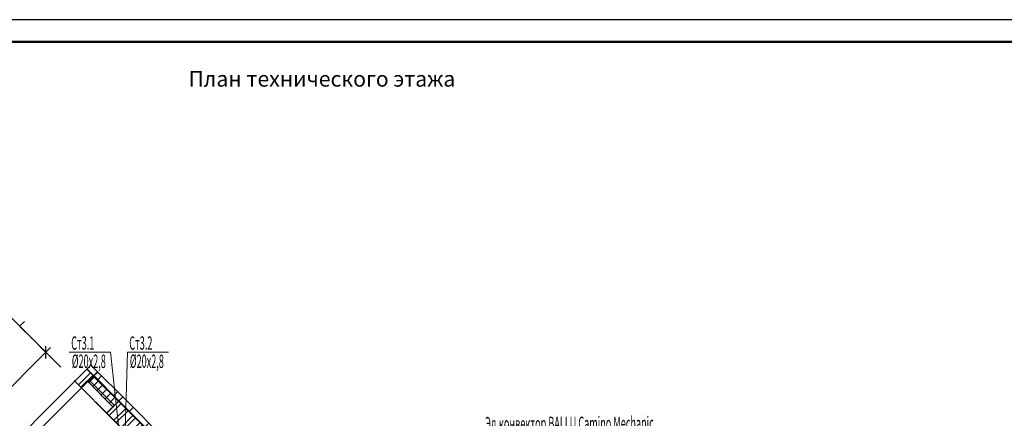
# Model space of a CAD drawing. Extents: x 2347088 to 2795425, y 492852 to 1083456.
# Drawn here: x 2498545 to 2520662, y 821471 to 830434 of the extents above; entities that cross this region are included whole.
import ezdxf

# ---------------------------------------------------------------- set-up
doc = ezdxf.new("R2010")
doc.units = 0
doc.header["$MEASUREMENT"] = 0
doc.linetypes.add('Dot & Dashed', pattern=[716.388884, 350, -176.388884, 50, -140])
doc.layers.add('кон 1', color=7, linetype='Continuous', lineweight=20, true_color=0x787878)
doc.layers.add('Оси', color=7, linetype='Continuous')
doc.layers.add('Отопление', color=1, linetype='Continuous', lineweight=40)
doc.styles.add('СГЕНЕРИР_СТИЛЬ_1', font='ARIAL.TTF')
doc.styles.add('стиль1', font='simplex.shx', dxfattribs={"width": 0.7, "oblique": 10, "height": 330})
pattern_1 = [(45, (2351946.3, 606100.93), (-159.09903, 159.09903), []), (45, (2351893.27, 606153.96), (-159.09903, 159.09903), [])]
pattern_2 = [(45, (2351946.3, 606100.93), (-353.5534, 353.5534), [])]

msp = doc.modelspace()

# ---------------------------------------------------------------- hatches: boundary and pattern name
at = {"layer": 'кон 1'}
h = msp.add_hatch(dxfattribs=at)
h.set_pattern_fill('STEEL_0003', color=256, scale=100, style=0, pattern_type=2)
h.set_pattern_definition(pattern_1)
h.paths.add_polyline_path([(2500052.3, 822573.2), (2499783.6, 822304.5), (2499932.1, 822156), (2500090.1, 822535.4)])
for points in [[(2500059.3, 822580.3), (2500052.3, 822573.2), (2500090.1, 822535.4), (2500094.3, 822545.4)], [(2500214.1, 822425.5), (2500094.3, 822545.4), (2500090.1, 822535.4), (2500207.1, 822418.4)], [(2500773.5, 821866.1), (2500766.4, 821859), (2501719.3, 820906.2), (2501726.4, 820913.2)]]:
    msp.add_hatch(color=256, dxfattribs=at).paths.add_polyline_path(points)
h = msp.add_hatch(dxfattribs=at)
h.set_pattern_fill('STEEL_0003', color=256, scale=100, style=0, pattern_type=2)
h.set_pattern_definition(pattern_1)
h.paths.add_polyline_path([(2500090.1, 822535.4), (2499932.1, 822156), (2500073.5, 822297.5), (2500079.8, 822291.1), (2500207.1, 822418.4)])
h = msp.add_hatch(dxfattribs=at)
h.set_pattern_fill('CONCRETE_BLOCK_0003', color=256, scale=100, style=0, pattern_type=2)
h.set_pattern_definition([(45, (2351946.3, 606100.93), (-91.92388, 91.92388), []), (135, (2351946.3, 606100.93), (91.92388, 91.92388), [])])
h.paths.add_polyline_path([(2500073.5, 822297.5), (2500639.2, 821731.8), (2500766.4, 821859), (2500200.8, 822424.7)])
h = msp.add_hatch(dxfattribs=at)
h.set_pattern_fill('COMMON_BRICK_0003', color=256, scale=100, style=0, pattern_type=2)
h.set_pattern_definition(pattern_2)
h.paths.add_polyline_path([(2500207.8, 822431.8), (2500773.5, 821866.1), (2500858.4, 821951), (2500292.7, 822516.7)])
h = msp.add_hatch(dxfattribs=at)
h.set_pattern_fill('PLASTER_0003', color=256, scale=100, style=0, pattern_type=2)
h.set_pattern_definition([(0, (2351946.3, 606100.93), (0, 173.20508), [0, -100]), (0, (2351996.3, 606187.53), (0, 173.20508), [0, -100])])
h.paths.add_polyline_path([(2499932.1, 822156), (2500497.7, 821590.3), (2500639.2, 821731.8), (2500073.5, 822297.5)])
h = msp.add_hatch(dxfattribs=at)
h.set_pattern_fill('COMMON_BRICK_0003', color=256, scale=100, style=0, pattern_type=2)
h.set_pattern_definition(pattern_2)
h.paths.add_polyline_path([(2500773.5, 821866.1), (2501726.4, 820913.2), (2501772.3, 820867.3), (2501857.2, 820952.1), (2500858.4, 821951)])
h = msp.add_hatch(dxfattribs=at)
h.set_pattern_fill('STEEL_0003', color=256, scale=100, style=0, pattern_type=2)
h.set_pattern_definition(pattern_1)
h.paths.add_polyline_path([(2500497.7, 821590.3), (2501450.6, 820637.5), (2501691, 820877.9), (2501719.3, 820906.2), (2500766.4, 821859)])

# ---------------------------------------------------------------- linework, layer by layer
at = {"color": 7}
msp.add_line((2532881.7, 830434.1), (2474381.7, 830434.1), dxfattribs=at)
at = {"color": 7, "lineweight": 50}
msp.add_line((2476381.7, 829934.1), (2532381.7, 829934.1), dxfattribs=at)
at = {"layer": 'кон 1'}
for p, q in [((2500052.3, 822573.2), (2500090.1, 822535.4)), ((2500059.3, 822580.3), (2500094.3, 822545.4)), ((2500214.1, 822425.5), (2500094.3, 822545.4)), ((2500207.1, 822418.4), (2500090.1, 822535.4)), ((2500200.8, 822424.7), (2500766.4, 821859)), ((2500207.8, 822431.8), (2500773.5, 821866.1)), ((2499783.6, 822304.5), (2499932.1, 822156)), ((2500073.5, 822297.5), (2499932.1, 822156)), ((2499932.1, 822156), (2500497.7, 821590.3)), ((2500639.2, 821731.8), (2500073.5, 822297.5)), ((2500497.7, 821590.3), (2500639.2, 821731.8)), ((2501719.3, 820906.2), (2500766.4, 821859)), ((2501726.4, 820913.2), (2500773.5, 821866.1))]:
    msp.add_line(p, q, dxfattribs=at)
at = {"layer": 'кон 1', "flags": 128}
for points in [[(2500052.3, 822573.2), (2499783.6, 822304.5)], [(2500059.3, 822580.3), (2500052.3, 822573.2)], [(2500144.2, 822665.1), (2500059.3, 822580.3)], [(2500299, 822510.3), (2500144.2, 822665.1)], [(2500073.5, 822297.5), (2500200.8, 822424.7)], [(2500207.1, 822418.4), (2500079.8, 822291.1)], [(2500200.8, 822424.7), (2500207.8, 822431.8)], [(2500214.1, 822425.5), (2500207.1, 822418.4)], [(2500207.8, 822431.8), (2500292.7, 822516.7)], [(2500299, 822510.3), (2500214.1, 822425.5)], [(2500858.4, 821951), (2500292.7, 822516.7)], [(2492358.9, 814582.9), (2499932.1, 822156)], [(2499783.6, 822304.5), (2497945.1, 820466.1)], [(2500773.5, 821866.1), (2500858.4, 821951)], [(2500858.4, 821951), (2500773.5, 821866.1)], [(2501857.2, 820952.1), (2500858.4, 821951)], [(2500639.2, 821731.8), (2500766.4, 821859)], [(2500766.4, 821859), (2500639.2, 821731.8)], [(2500766.4, 821859), (2500773.5, 821866.1)], [(2500773.5, 821866.1), (2500766.4, 821859)], [(2500497.7, 821590.3), (2501450.6, 820637.5)]]:
    msp.add_lwpolyline(points, dxfattribs=at)
at = {"layer": 'Оси', "color": 6, "linetype": 'Continuous'}
for p, q in [((2498808.6, 823279.5), (2498101.5, 823986.6)), ((2498411.3, 823676.8), (2498676.5, 823411.6)), ((2498650, 823650.3), (2498543.9, 823544.2)), ((2499000.7, 823087.4), (2499265.8, 822822.3)), ((2499133.2, 822813.4), (2499133.2, 823096.3)), ((2499239.3, 823060.9), (2499133.2, 822954.8)), ((2499133.2, 822954.8), (2496941.5, 820763.1))]:
    msp.add_line(p, q, dxfattribs=at)
at = {"layer": 'Оси', "color": 4, "linetype": 'Dot & Dashed', "lineweight": 13, "ltscale": 3}
msp.add_line((2502509.1, 819579), (2498808.6, 823279.5), dxfattribs=at)
at = {"layer": 'Оси', "color": 6, "linetype": 'Continuous'}
msp.add_point((2498808.6, 823279.5), dxfattribs=at)
msp.add_point((2498808.6, 823279.5), dxfattribs=at)
at = {"layer": 'Отопление', "color": 5, "lineweight": 13}
for points in [[(2499659, 822958.8), (2500586.6, 822958.8), (2500798, 821042.5)], [(2501890.6, 822958.8), (2500963, 822958.8), (2500904.1, 820936.4)]]:
    msp.add_lwpolyline(points, dxfattribs=at)

# ---------------------------------------------------------------- texts
at = {"layer": 'кон 1', "style": 'СГЕНЕРИР_СТИЛЬ_1'}
msp.add_text('План технического этажа', height=350, dxfattribs=at).set_placement((2502336.2, 828928.7))
at = {"layer": 'Отопление', "color": 5, "lineweight": 13, "style": 'стиль1', "oblique": 10, "width": 0.5}
for s, rotation, p in [('Ст3.1', 0.188, (2499702.5, 823012.5)), ('Ст3.2', 0.188, (2501006.5, 823012.5)), ('%%C20х2,8', 359.812, (2499714.5, 822605.1)), ('%%C20х2,8', 359.812, (2501018.5, 822605.1)), ('Эл.конвектор BALLU Camino Mechanic', 0.188, (2508999.4, 821201.7))]:
    msp.add_text(s, height=300, rotation=rotation, dxfattribs=at).set_placement(p)

doc.saveas('drawing.dxf')
